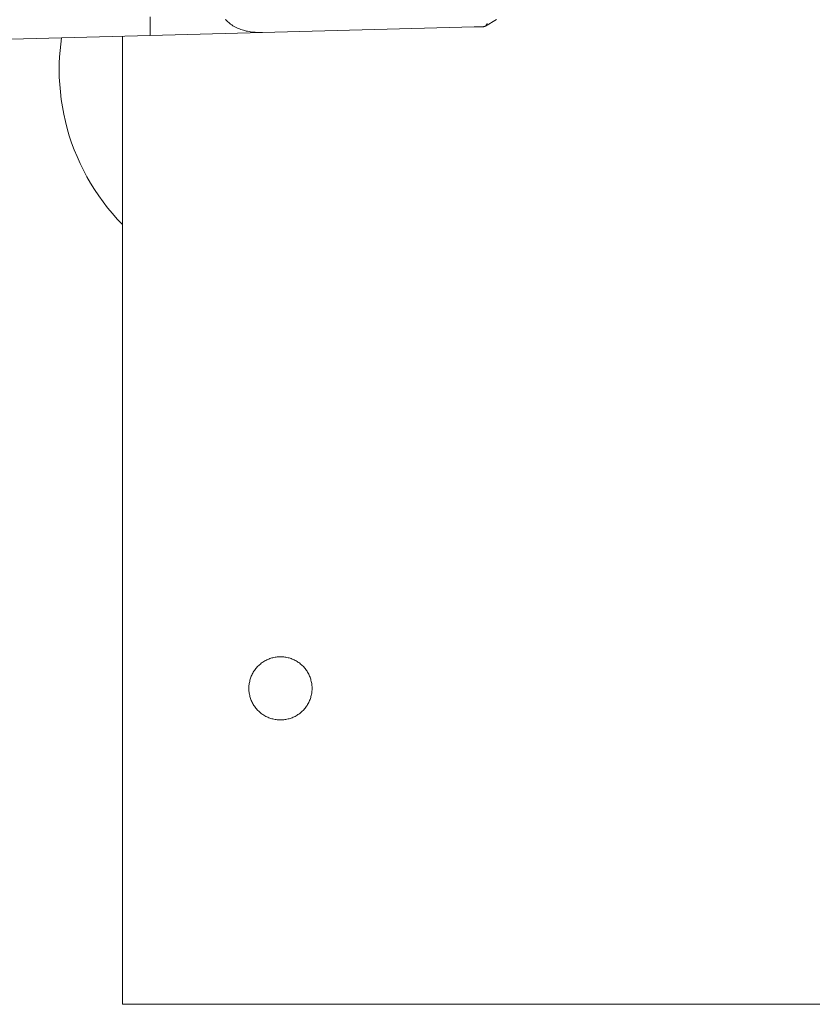
# Model space of a CAD drawing. Units: millimetres. Extents: x 26200 to 34263, y 2800 to 8813.
# Drawn here: x 28682 to 28807, y 5269 to 5425 of the extents above; entities that cross this region are included whole.
import ezdxf

# ---------------------------------------------------------------- set-up
doc = ezdxf.new("R2010")
doc.units = ezdxf.units.MM
doc.header["$LTSCALE"] = 10
doc.layers.get('0').update_dxf_attribs({"lineweight": 50})

msp = doc.modelspace()

# ---------------------------------------------------------------- linework, layer by layer
at = {"lineweight": 18}
for p, q in [((28702.5, 5425.33), (28702.53, 5423.1)), ((28714.51, 5424.86), (28714.41, 5424.98)), ((28714.61, 5424.75), (28714.51, 5424.86)), ((28714.72, 5424.64), (28714.61, 5424.75)), ((28714.83, 5424.53), (28714.72, 5424.64)), ((28714.95, 5424.43), (28714.83, 5424.53)), ((28715.06, 5424.33), (28714.95, 5424.43)), ((28715.15, 5424.25), (28715.06, 5424.33)), ((28715.24, 5424.19), (28715.15, 5424.25)), ((28715.33, 5424.12), (28715.24, 5424.19)), ((28715.43, 5424.05), (28715.33, 5424.12)), ((28715.52, 5423.99), (28715.43, 5424.05)), ((28715.62, 5423.93), (28715.52, 5423.99)), ((28715.71, 5423.87), (28715.62, 5423.93)), ((28757.32, 5424.89), (28755.58, 5423.88)), ((28755.59, 5423.92), (28755.6, 5423.93)), ((28755.6, 5423.93), (28755.62, 5423.95)), ((28755.62, 5423.95), (28755.64, 5423.96)), ((28755.64, 5423.96), (28755.65, 5423.98)), ((28755.64, 5423.92), (28755.65, 5423.93)), ((28755.65, 5423.98), (28755.66, 5423.99)), ((28755.65, 5423.93), (28755.66, 5423.94)), ((28755.66, 5423.99), (28755.68, 5424.01)), ((28755.66, 5423.94), (28755.67, 5423.95)), ((28755.66, 5423.94), (28755.66, 5423.94)), ((28755.67, 5423.95), (28755.68, 5423.96)), ((28755.68, 5424.01), (28755.69, 5424.03)), ((28755.68, 5423.96), (28755.69, 5423.97)), ((28755.69, 5424.03), (28755.71, 5424.05)), ((28755.69, 5423.97), (28755.7, 5423.98)), ((28755.7, 5423.99), (28755.71, 5424)), ((28755.7, 5423.98), (28755.7, 5423.99)), ((28755.71, 5424.05), (28755.72, 5424.07)), ((28755.71, 5424), (28755.72, 5424.01)), ((28755.72, 5424.07), (28755.74, 5424.1)), ((28755.72, 5424.02), (28755.73, 5424.03)), ((28755.72, 5424.01), (28755.72, 5424.02)), ((28755.73, 5424.03), (28755.74, 5424.04)), ((28755.74, 5424.1), (28755.75, 5424.12)), ((28755.74, 5424.05), (28755.75, 5424.06)), ((28755.74, 5424.04), (28755.74, 5424.05)), ((28755.75, 5424.12), (28755.76, 5424.14)), ((28755.75, 5424.07), (28755.76, 5424.08)), ((28755.75, 5424.06), (28755.75, 5424.07)), ((28755.76, 5424.14), (28755.77, 5424.17)), ((28755.76, 5424.08), (28755.77, 5424.09)), ((28755.77, 5424.17), (28755.79, 5424.19)), ((28755.77, 5424.1), (28755.78, 5424.11)), ((28755.77, 5424.09), (28755.77, 5424.1)), ((28755.78, 5424.14), (28755.79, 5424.15)), ((28755.78, 5424.13), (28755.78, 5424.14)), ((28755.78, 5424.11), (28755.78, 5424.13)), ((28755.79, 5424.19), (28755.8, 5424.21)), ((28755.79, 5424.16), (28755.8, 5424.17)), ((28755.79, 5424.15), (28755.79, 5424.16)), ((28755.8, 5424.21), (28755.81, 5424.24)), ((28755.8, 5424.21), (28755.81, 5424.22)), ((28755.8, 5424.2), (28755.8, 5424.21)), ((28755.8, 5424.19), (28755.8, 5424.2)), ((28755.8, 5424.17), (28755.8, 5424.19)), ((28755.81, 5424.24), (28755.81, 5424.26)), ((28755.81, 5424.25), (28755.81, 5424.26)), ((28755.81, 5424.24), (28755.81, 5424.25)), ((28755.81, 5424.22), (28755.81, 5424.24)), ((28702.52, 5422.4), (28675.63, 5421.7)), ((28702.52, 5422.4), (28720.29, 5422.86)), ((28702.53, 5422.4), (28702.52, 5422.4)), ((28702.52, 5422.4), (28702.52, 5422.4)), ((28702.52, 5422.4), (28702.52, 5422.4)), ((28702.52, 5422.4), (28702.52, 5422.4)), ((28702.52, 5422.4), (28702.52, 5422.4)), ((28702.53, 5423.1), (28702.53, 5422.57)), ((28702.53, 5422.57), (28702.53, 5422.49)), ((28702.53, 5422.49), (28702.53, 5422.44)), ((28702.53, 5422.44), (28702.53, 5422.42)), ((28702.53, 5422.42), (28702.53, 5422.41)), ((28702.53, 5422.41), (28702.53, 5422.41)), ((28702.53, 5422.41), (28702.53, 5422.41)), ((28702.53, 5422.41), (28702.53, 5422.4)), ((28702.53, 5422.4), (28702.53, 5422.4)), ((28715.81, 5423.81), (28715.71, 5423.87)), ((28715.91, 5423.76), (28715.81, 5423.81)), ((28716.01, 5423.71), (28715.91, 5423.76)), ((28716.11, 5423.66), (28716.01, 5423.71)), ((28716.21, 5423.61), (28716.11, 5423.66)), ((28716.32, 5423.56), (28716.21, 5423.61)), ((28716.42, 5423.51), (28716.32, 5423.56)), ((28716.63, 5423.43), (28716.42, 5423.51)), ((28716.84, 5423.35), (28716.63, 5423.43)), ((28717.06, 5423.27), (28716.84, 5423.35)), ((28717.27, 5423.21), (28717.06, 5423.27)), ((28717.49, 5423.15), (28717.27, 5423.21)), ((28717.72, 5423.09), (28717.49, 5423.15)), ((28717.94, 5423.05), (28717.72, 5423.09)), ((28718.17, 5423), (28717.94, 5423.05)), ((28718.4, 5422.97), (28718.17, 5423)), ((28718.77, 5422.92), (28718.4, 5422.97)), ((28719.15, 5422.89), (28718.77, 5422.92)), ((28719.53, 5422.87), (28719.15, 5422.89)), ((28719.91, 5422.86), (28719.53, 5422.87)), ((28720.29, 5422.86), (28719.91, 5422.86)), ((28720.29, 5422.86), (28753.75, 5423.74)), ((28753.75, 5423.74), (28755.22, 5423.78)), ((28755.22, 5423.78), (28755.25, 5423.78)), ((28755.25, 5423.78), (28755.27, 5423.78)), ((28755.27, 5423.78), (28755.29, 5423.79)), ((28755.29, 5423.79), (28755.31, 5423.79)), ((28755.31, 5423.79), (28755.33, 5423.79)), ((28755.33, 5423.79), (28755.35, 5423.8)), ((28755.35, 5423.8), (28755.37, 5423.8)), ((28755.37, 5423.8), (28755.39, 5423.81)), ((28755.39, 5423.81), (28755.41, 5423.82)), ((28755.41, 5423.82), (28755.43, 5423.82)), ((28755.43, 5423.82), (28755.45, 5423.83)), ((28755.45, 5423.83), (28755.47, 5423.84)), ((28755.47, 5423.84), (28755.49, 5423.85)), ((28755.49, 5423.85), (28755.5, 5423.86)), ((28755.5, 5423.86), (28755.52, 5423.87)), ((28755.52, 5423.87), (28755.54, 5423.88)), ((28755.54, 5423.88), (28755.56, 5423.9)), ((28755.56, 5423.9), (28755.57, 5423.91)), ((28755.57, 5423.91), (28755.59, 5423.92)), ((28755.58, 5423.88), (28755.59, 5423.89)), ((28755.59, 5423.89), (28755.6, 5423.89)), ((28755.6, 5423.89), (28755.62, 5423.9)), ((28755.62, 5423.9), (28755.63, 5423.91)), ((28755.63, 5423.91), (28755.64, 5423.92)), ((28688.26, 5420.02), (28688.37, 5421.03)), ((28688.37, 5421.03), (28688.5, 5422.03)), ((28698.13, 5422.28), (28698.13, 5269.07)), ((28688.19, 5419.01), (28688.26, 5420.02)), ((28688.13, 5416.98), (28688.15, 5417.99)), ((28688.15, 5417.99), (28688.19, 5419.01)), ((28688.15, 5415.8), (28688.13, 5416.98)), ((28688.21, 5414.62), (28688.15, 5415.8)), ((28688.31, 5413.45), (28688.21, 5414.62)), ((28688.45, 5412.28), (28688.31, 5413.45)), ((28688.63, 5411.11), (28688.45, 5412.28)), ((28688.84, 5409.95), (28688.63, 5411.11)), ((28689.1, 5408.8), (28688.84, 5409.95)), ((28689.4, 5407.66), (28689.1, 5408.8)), ((28689.73, 5406.53), (28689.4, 5407.66)), ((28690.1, 5405.41), (28689.73, 5406.53)), ((28690.51, 5404.3), (28690.1, 5405.41)), ((28690.95, 5403.21), (28690.51, 5404.3)), ((28691.44, 5402.13), (28690.95, 5403.21)), ((28691.96, 5401.07), (28691.44, 5402.13)), ((28692.51, 5400.03), (28691.96, 5401.07)), ((28693.1, 5399.01), (28692.51, 5400.03)), ((28693.72, 5398.01), (28693.1, 5399.01)), ((28694.38, 5397.03), (28693.72, 5398.01)), ((28695.07, 5396.07), (28694.38, 5397.03)), ((28695.79, 5395.13), (28695.07, 5396.07)), ((28696.54, 5394.23), (28695.79, 5395.13)), ((28697.32, 5393.34), (28696.54, 5394.23)), ((28698.13, 5392.49), (28697.32, 5393.34)), ((28719.57, 5322.57), (28719.69, 5322.7)), ((28719.69, 5322.7), (28719.82, 5322.81)), ((28719.82, 5322.81), (28719.95, 5322.92)), ((28719.95, 5322.92), (28720.08, 5323.03)), ((28720.08, 5323.03), (28720.22, 5323.14)), ((28720.22, 5323.14), (28720.36, 5323.23)), ((28720.36, 5323.23), (28720.51, 5323.33)), ((28720.51, 5323.33), (28720.66, 5323.41)), ((28720.66, 5323.41), (28720.81, 5323.5)), ((28720.81, 5323.5), (28720.96, 5323.57)), ((28720.96, 5323.57), (28721.12, 5323.65)), ((28721.12, 5323.65), (28721.28, 5323.71)), ((28721.28, 5323.71), (28721.44, 5323.78)), ((28721.44, 5323.78), (28721.6, 5323.83)), ((28721.6, 5323.83), (28721.77, 5323.88)), ((28721.77, 5323.88), (28721.93, 5323.92)), ((28721.93, 5323.92), (28722.1, 5323.96)), ((28722.1, 5323.96), (28722.27, 5324)), ((28722.27, 5324), (28722.44, 5324.02)), ((28722.44, 5324.02), (28722.61, 5324.04)), ((28722.61, 5324.04), (28722.79, 5324.06)), ((28722.79, 5324.06), (28722.96, 5324.07)), ((28722.96, 5324.07), (28723.13, 5324.07)), ((28723.13, 5324.07), (28723.3, 5324.07)), ((28723.3, 5324.07), (28723.48, 5324.06)), ((28723.48, 5324.06), (28723.65, 5324.04)), ((28723.65, 5324.04), (28723.82, 5324.02)), ((28723.82, 5324.02), (28723.99, 5324)), ((28723.99, 5324), (28724.16, 5323.96)), ((28724.16, 5323.96), (28724.33, 5323.92)), ((28724.33, 5323.92), (28724.49, 5323.88)), ((28724.49, 5323.88), (28724.66, 5323.83)), ((28724.66, 5323.83), (28724.82, 5323.78)), ((28724.82, 5323.78), (28724.98, 5323.71)), ((28724.98, 5323.71), (28725.14, 5323.65)), ((28725.14, 5323.65), (28725.3, 5323.57)), ((28725.3, 5323.57), (28725.45, 5323.5)), ((28725.45, 5323.5), (28725.61, 5323.41)), ((28725.61, 5323.41), (28725.75, 5323.33)), ((28725.75, 5323.33), (28725.9, 5323.23)), ((28725.9, 5323.23), (28726.04, 5323.14)), ((28726.04, 5323.14), (28726.18, 5323.03)), ((28726.18, 5323.03), (28726.32, 5322.92)), ((28726.32, 5322.92), (28726.45, 5322.81)), ((28726.45, 5322.81), (28726.57, 5322.7)), ((28726.57, 5322.7), (28726.7, 5322.57)), ((28718.52, 5321), (28718.59, 5321.16)), ((28718.59, 5321.16), (28718.66, 5321.32)), ((28718.66, 5321.32), (28718.74, 5321.47)), ((28718.74, 5321.47), (28718.83, 5321.62)), ((28718.83, 5321.62), (28718.92, 5321.77)), ((28718.92, 5321.77), (28719.02, 5321.91)), ((28719.02, 5321.91), (28719.12, 5322.05)), ((28719.12, 5322.05), (28719.22, 5322.19)), ((28719.22, 5322.19), (28719.33, 5322.32)), ((28719.33, 5322.32), (28719.45, 5322.45)), ((28719.45, 5322.45), (28719.57, 5322.57)), ((28726.7, 5322.57), (28726.82, 5322.45)), ((28726.82, 5322.45), (28726.93, 5322.32)), ((28726.93, 5322.32), (28727.04, 5322.19)), ((28727.04, 5322.19), (28727.15, 5322.05)), ((28727.15, 5322.05), (28727.25, 5321.91)), ((28727.25, 5321.91), (28727.34, 5321.77)), ((28727.34, 5321.77), (28727.43, 5321.62)), ((28727.43, 5321.62), (28727.52, 5321.47)), ((28727.52, 5321.47), (28727.6, 5321.32)), ((28727.6, 5321.32), (28727.67, 5321.16)), ((28727.67, 5321.16), (28727.74, 5321)), ((28718.15, 5319.5), (28718.17, 5319.67)), ((28718.17, 5319.67), (28718.19, 5319.84)), ((28718.19, 5319.84), (28718.22, 5320.01)), ((28718.22, 5320.01), (28718.26, 5320.18)), ((28718.26, 5320.18), (28718.3, 5320.35)), ((28718.3, 5320.35), (28718.34, 5320.52)), ((28718.34, 5320.52), (28718.4, 5320.68)), ((28718.4, 5320.68), (28718.46, 5320.84)), ((28718.46, 5320.84), (28718.52, 5321)), ((28727.74, 5321), (28727.81, 5320.84)), ((28727.81, 5320.84), (28727.86, 5320.68)), ((28727.86, 5320.68), (28727.92, 5320.52)), ((28727.92, 5320.52), (28727.96, 5320.35)), ((28727.96, 5320.35), (28728.01, 5320.18)), ((28728.01, 5320.18), (28728.04, 5320.01)), ((28728.04, 5320.01), (28728.07, 5319.84)), ((28728.07, 5319.84), (28728.09, 5319.67)), ((28728.09, 5319.67), (28728.11, 5319.5)), ((28718.13, 5319.16), (28718.14, 5319.33)), ((28718.13, 5318.98), (28718.13, 5319.16)), ((28718.14, 5318.81), (28718.13, 5318.98)), ((28718.14, 5319.33), (28718.15, 5319.5)), ((28718.15, 5318.64), (28718.14, 5318.81)), ((28718.17, 5318.47), (28718.15, 5318.64)), ((28718.19, 5318.3), (28718.17, 5318.47)), ((28718.22, 5318.13), (28718.19, 5318.3)), ((28718.26, 5317.96), (28718.22, 5318.13)), ((28728.04, 5318.13), (28728.01, 5317.96)), ((28728.07, 5318.3), (28728.04, 5318.13)), ((28728.09, 5318.47), (28728.07, 5318.3)), ((28728.11, 5318.64), (28728.09, 5318.47)), ((28728.11, 5319.5), (28728.12, 5319.33)), ((28728.12, 5318.81), (28728.11, 5318.64)), ((28728.12, 5319.33), (28728.13, 5319.16)), ((28728.13, 5318.98), (28728.12, 5318.81)), ((28728.13, 5319.16), (28728.13, 5318.98)), ((28718.3, 5317.79), (28718.26, 5317.96)), ((28718.34, 5317.62), (28718.3, 5317.79)), ((28718.4, 5317.46), (28718.34, 5317.62)), ((28718.46, 5317.3), (28718.4, 5317.46)), ((28718.52, 5317.14), (28718.46, 5317.3)), ((28718.59, 5316.98), (28718.52, 5317.14)), ((28718.66, 5316.82), (28718.59, 5316.98)), ((28718.74, 5316.67), (28718.66, 5316.82)), ((28718.83, 5316.52), (28718.74, 5316.67)), ((28718.92, 5316.37), (28718.83, 5316.52)), ((28727.43, 5316.52), (28727.34, 5316.37)), ((28727.52, 5316.67), (28727.43, 5316.52)), ((28727.6, 5316.82), (28727.52, 5316.67)), ((28727.67, 5316.98), (28727.6, 5316.82)), ((28727.74, 5317.14), (28727.67, 5316.98)), ((28727.81, 5317.3), (28727.74, 5317.14)), ((28727.86, 5317.46), (28727.81, 5317.3)), ((28727.92, 5317.62), (28727.86, 5317.46)), ((28727.96, 5317.79), (28727.92, 5317.62)), ((28728.01, 5317.96), (28727.96, 5317.79)), ((28719.02, 5316.23), (28718.92, 5316.37)), ((28719.12, 5316.09), (28719.02, 5316.23)), ((28719.22, 5315.95), (28719.12, 5316.09)), ((28719.33, 5315.82), (28719.22, 5315.95)), ((28719.45, 5315.69), (28719.33, 5315.82)), ((28719.57, 5315.57), (28719.45, 5315.69)), ((28719.69, 5315.44), (28719.57, 5315.57)), ((28719.82, 5315.33), (28719.69, 5315.44)), ((28719.95, 5315.22), (28719.82, 5315.33)), ((28720.08, 5315.11), (28719.95, 5315.22)), ((28720.22, 5315), (28720.08, 5315.11)), ((28720.36, 5314.91), (28720.22, 5315)), ((28720.51, 5314.81), (28720.36, 5314.91)), ((28725.9, 5314.91), (28725.75, 5314.81)), ((28726.04, 5315), (28725.9, 5314.91)), ((28726.18, 5315.11), (28726.04, 5315)), ((28726.32, 5315.22), (28726.18, 5315.11)), ((28726.45, 5315.33), (28726.32, 5315.22)), ((28726.57, 5315.44), (28726.45, 5315.33)), ((28726.7, 5315.57), (28726.57, 5315.44)), ((28726.82, 5315.69), (28726.7, 5315.57)), ((28726.93, 5315.82), (28726.82, 5315.69)), ((28727.04, 5315.95), (28726.93, 5315.82)), ((28727.15, 5316.09), (28727.04, 5315.95)), ((28727.25, 5316.23), (28727.15, 5316.09)), ((28727.34, 5316.37), (28727.25, 5316.23)), ((28720.66, 5314.73), (28720.51, 5314.81)), ((28720.81, 5314.64), (28720.66, 5314.73)), ((28720.96, 5314.57), (28720.81, 5314.64)), ((28721.12, 5314.49), (28720.96, 5314.57)), ((28721.28, 5314.43), (28721.12, 5314.49)), ((28721.44, 5314.37), (28721.28, 5314.43)), ((28721.6, 5314.31), (28721.44, 5314.37)), ((28721.77, 5314.26), (28721.6, 5314.31)), ((28721.93, 5314.22), (28721.77, 5314.26)), ((28722.1, 5314.18), (28721.93, 5314.22)), ((28722.27, 5314.14), (28722.1, 5314.18)), ((28722.44, 5314.12), (28722.27, 5314.14)), ((28722.61, 5314.1), (28722.44, 5314.12)), ((28722.79, 5314.08), (28722.61, 5314.1)), ((28722.96, 5314.07), (28722.79, 5314.08)), ((28723.13, 5314.07), (28722.96, 5314.07)), ((28723.3, 5314.07), (28723.13, 5314.07)), ((28723.48, 5314.08), (28723.3, 5314.07)), ((28723.65, 5314.1), (28723.48, 5314.08)), ((28723.82, 5314.12), (28723.65, 5314.1)), ((28723.99, 5314.14), (28723.82, 5314.12)), ((28724.16, 5314.18), (28723.99, 5314.14)), ((28724.33, 5314.22), (28724.16, 5314.18)), ((28724.49, 5314.26), (28724.33, 5314.22)), ((28724.66, 5314.31), (28724.49, 5314.26)), ((28724.82, 5314.37), (28724.66, 5314.31)), ((28724.98, 5314.43), (28724.82, 5314.37)), ((28725.14, 5314.49), (28724.98, 5314.43)), ((28725.3, 5314.57), (28725.14, 5314.49)), ((28725.45, 5314.64), (28725.3, 5314.57)), ((28725.61, 5314.73), (28725.45, 5314.64)), ((28725.75, 5314.81), (28725.61, 5314.73)), ((28698.13, 5269.07), (28700.47, 5269.07)), ((28700.47, 5269.07), (28706.13, 5269.07)), ((28706.13, 5269.07), (29140.13, 5269.07))]:
    msp.add_line(p, q, dxfattribs=at)

doc.saveas('drawing.dxf')
